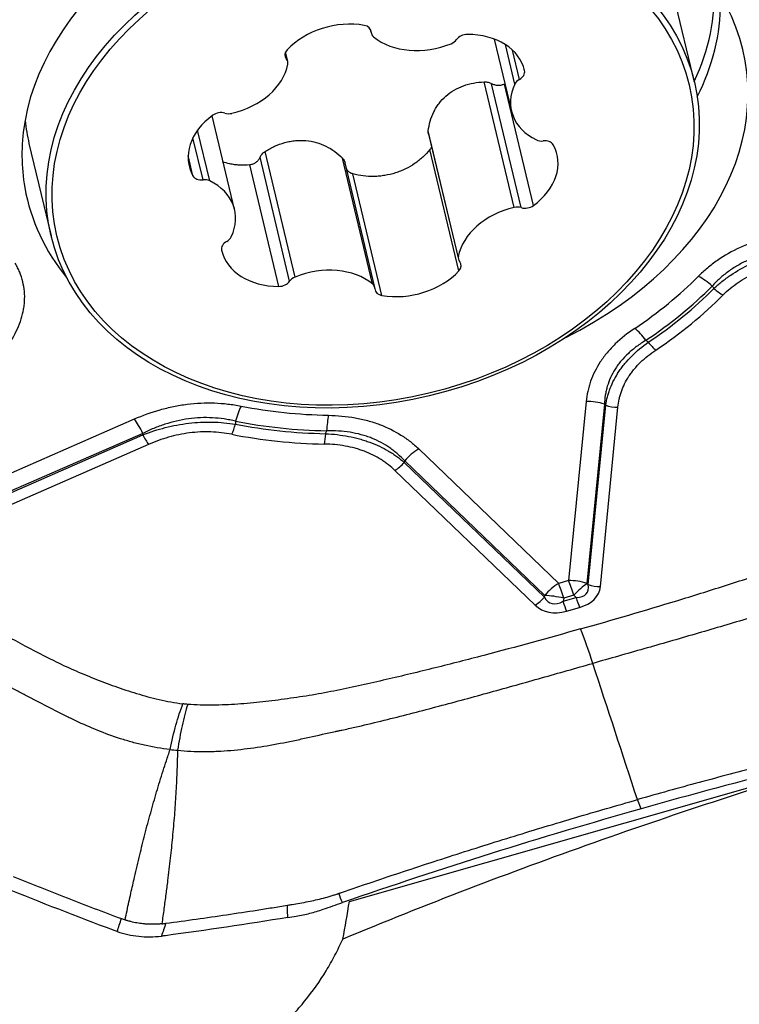
# Model space of a CAD drawing. Units: millimetres. Extents: x 199 to 321, y 87 to 412.
# Drawn here: x 288 to 294, y 313 to 321 of the extents above; entities that cross this region are included whole.
import ezdxf

# ---------------------------------------------------------------- set-up
doc = ezdxf.new("R2010")
doc.units = ezdxf.units.MM
doc.layers.add('1', color=4, linetype='Continuous')

msp = doc.modelspace()

# ---------------------------------------------------------------- linework, layer by layer
at = {"layer": '1'}
for p, q in [((294.0617, 320.6148), (293.8681, 321.4249)), ((291.2202, 321.0783), (291.2292, 321.0405)), ((291.2278, 321.0519), (291.2225, 321.0741)), ((292.3073, 320.991), (292.4583, 320.3591)), ((292.4873, 320.5974), (292.4048, 320.9423)), ((290.4844, 320.8159), (290.4729, 320.864)), ((290.4961, 320.7933), (290.4766, 320.8749)), ((292.5274, 320.6378), (292.4659, 320.8952)), ((292.5724, 320.7153), (292.5703, 320.7239)), ((292.4823, 319.5155), (292.2193, 320.6162)), ((292.5439, 319.5138), (292.2842, 320.6002)), ((292.6498, 319.5321), (292.3953, 320.597)), ((290.0301, 319.4967), (289.8333, 320.3199)), ((289.8122, 319.7483), (289.7058, 320.1931)), ((291.9919, 319.0849), (291.7288, 320.1856)), ((291.7308, 320.157), (291.9924, 319.0626)), ((288.227, 320.0765), (288.227, 320.0765)), ((288.227, 320.0765), (288.4206, 319.2664)), ((289.753, 319.7572), (289.6648, 320.1263)), ((290.5598, 318.9052), (290.2967, 320.0059)), ((291.9971, 318.9591), (291.7426, 320.024)), ((289.6646, 319.7924), (289.6222, 319.9695)), ((290.5128, 318.8692), (290.2532, 319.9556)), ((291.2393, 318.846), (290.9762, 319.9467)), ((291.2592, 318.8153), (290.9987, 319.9054)), ((290.4175, 318.8235), (290.163, 319.8884)), ((291.3217, 318.7447), (291.0672, 319.8096)), ((293.1129, 317.8154), (292.9591, 316.2448)), ((293.2733, 317.7901), (293.1196, 316.2195)), ((293.1302, 316.2095), (293.2841, 317.7821)), ((293.2371, 316.1926), (293.3911, 317.7652)), ((287.2151, 316.8154), (289.1521, 317.6615)), ((287.2864, 316.6753), (289.2259, 317.5224)), ((289.2254, 317.5354), (287.2883, 316.6893)), ((289.2747, 317.4384), (287.3353, 316.5912)), ((291.6443, 317.3992), (292.872, 316.2201)), ((291.5172, 317.2813), (292.7464, 316.1008)), ((292.7496, 316.1146), (291.5219, 317.2937)), ((292.6648, 316.0304), (291.4356, 317.211)), ((292.9591, 316.2448), (292.872, 316.2201)), ((293.1196, 316.2195), (293.1302, 316.2095)), ((292.7464, 316.1008), (292.7496, 316.1146)), ((292.9098, 316.0636), (293.0248, 316.0962)), ((293.0034, 316.1163), (292.9162, 316.0916)), ((293.0248, 316.0962), (293.0034, 316.1163)), ((292.9162, 316.0916), (292.9098, 316.0636)), ((292.9392, 315.9779), (293.0543, 316.0105)), ((291.0361, 313.4328), (295.4202, 314.6828)), ((293.594, 314.2449), (293.5625, 314.3256))]:
    msp.add_line(p, q, dxfattribs=at)
for centre, major_axis, ratio, start_param, end_param in [((291.3488, 320.2441), (-3.1584, -0.5545), 0.714538, 1.967189, 6.16259), ((291.1957, 321.1165), (3.0168, 0.5296), 0.714538, 5.816818, 6.199405), ((291.2086, 321.043), (-3.0585, -0.537), 0.714538, 2.650681, 3.020997), ((290.958, 320.6696), (-0.5844, -0.1397), 0.736191, 4.178768, 5.443298), ((291.1336, 321.0411), (-0.0927, -0.0222), 0.736191, 2.978437, 4.178768), ((291.3219, 321.0626), (-0.0927, -0.0222), 0.736191, 6.12003, 6.796762), ((292.0576, 320.9605), (-0.0927, -0.0222), 0.736191, 4.3961, 5.596431), ((291.9869, 320.5799), (-0.5844, -0.1397), 0.736191, 3.13157, 4.3961), ((291.7077, 321.3429), (-0.5844, -0.1397), 0.736191, 0.513576, 1.778106), ((291.8936, 321.0128), (-0.0927, -0.0222), 0.736191, 1.778106, 2.454838), ((290.5654, 320.8607), (-0.0927, -0.0222), 0.736191, 5.443298, 6.643629), ((289.9091, 320.772), (-0.5844, -0.1397), 0.736191, 1.560774, 2.825304), ((290.4034, 320.7711), (-0.0927, -0.0222), 0.736191, 2.825304, 3.502036), ((292.4795, 320.6938), (-0.0927, -0.0222), 0.736191, 1.93124, 3.13157), ((293.0428, 320.4988), (-0.5844, -0.1397), 0.736191, 5.749564, 7.014094), ((292.5754, 320.5817), (-0.0927, -0.0222), 0.736191, 5.072832, 5.749564), ((290.2153, 320.0176), (-0.5844, -0.1397), 0.736191, 5.225965, 6.490495), ((289.8984, 320.2752), (-0.0927, -0.0222), 0.736191, 4.025635, 5.225965), ((289.9907, 320.4088), (-0.0927, -0.0222), 0.736191, 0.884042, 1.560774), ((291.0476, 320.7507), (-2.8205, -0.6742), 0.736191, 6.188065, 6.283185), ((292.7344, 320.1696), (-0.0927, -0.0222), 0.736191, 0.730909, 1.407641), ((292.7365, 320.0277), (-0.0927, -0.0222), 0.736191, 3.348903, 4.549233), ((292.2731, 319.8382), (-0.5844, -0.1397), 0.736191, 2.084373, 3.348903), ((291.3488, 320.2441), (-3.1584, -0.5545), 0.714538, 6.16259, 6.283185), ((289.7519, 319.8281), (-0.0927, -0.0222), 0.736191, 0.20731, 1.407641), ((289.754, 319.6862), (-0.0927, -0.0222), 0.736191, 3.872502, 4.549233), ((289.4457, 319.357), (-0.5844, -0.1397), 0.736191, 2.607972, 3.872502), ((291.3488, 320.2441), (-3.1584, -0.5545), 0.714538, 0, 0.379114), ((292.5793, 319.0838), (-0.5844, -0.1397), 0.736191, 4.702367, 5.966897), ((292.4977, 319.447), (-0.0927, -0.0222), 0.736191, 4.025635, 4.702367), ((292.5901, 319.5807), (-0.0927, -0.0222), 0.736191, 0.884042, 2.084373), ((290.009, 319.162), (-0.0927, -0.0222), 0.736191, 5.072832, 6.273163), ((289.913, 319.2741), (-0.0927, -0.0222), 0.736191, 1.93124, 2.607972), ((290.5015, 319.2759), (-0.5844, -0.1397), 0.736191, 6.273163, 7.537693), ((292.0851, 319.0847), (-0.0927, -0.0222), 0.736191, 5.966897, 6.643629), ((291.9231, 318.9951), (-0.0927, -0.0222), 0.736191, 2.301705, 3.502036), ((290.7808, 318.513), (-0.5844, -0.1397), 0.736191, 3.655169, 4.919699), ((291.5304, 319.1862), (-0.5844, -0.1397), 0.736191, 1.037175, 2.301705), ((290.4308, 318.8953), (-0.0927, -0.0222), 0.736191, 1.254508, 2.454838), ((290.5949, 318.843), (-0.0927, -0.0222), 0.736191, 4.919699, 5.596431), ((291.3488, 320.2441), (-3.4666, -0.6086), 0.714538, 2.123591, 2.350763), ((294.1322, 318.7044), (-0.2129, 0.2113), 0.491995, 4.796874, 5.320473), ((291.1665, 318.7932), (-0.0927, -0.0222), 0.736191, 2.978437, 3.655169), ((291.3548, 318.8147), (-0.0927, -0.0222), 0.736191, 6.12003, 7.320361), ((291.3537, 320.2164), (-3.6143, -0.6346), 0.714538, 2.123591, 2.350763), ((291.3553, 320.2074), (3.6365, 0.6384), 0.714538, 5.266904, 5.490635), ((294.2901, 318.8865), (0.1417, -0.1411), 0.491139, 4.797671, 5.32127), ((291.3585, 320.189), (3.735, 0.6557), 0.714538, 5.266904, 5.490635), ((293.5754, 318.2489), (-0.1667, 0.2494), 0.367335, 4.883488, 5.407087), ((293.6992, 318.4031), (0.1113, -0.1661), 0.368359, 4.882965, 5.406564), ((290.123, 317.5682), (-0.0578, -0.2944), 0.331963, 4.001058, 4.524657), ((291.3488, 320.2441), (3.4666, 0.6086), 0.714538, 4.217986, 4.445158), ((293.1492, 317.6087), (0.2986, -0.0292), 0.686167, 1.210105, 1.759447), ((293.3669, 317.903), (-0.199, 0.0195), 0.686167, 1.210105, 1.759447), ((289.1884, 317.4548), (0.1201, -0.2749), 0.22494, 1.769042, 2.318384), ((290.8892, 317.4876), (-0.0058, -0.2999), 0.184737, 3.955611, 4.47921), ((289.9805, 317.6652), (0.0383, 0.1963), 0.330903, 4.0006, 4.524199), ((291.3553, 320.2074), (3.6365, 0.6384), 0.714538, 4.219706, 4.443437), ((291.3537, 320.2164), (-3.6143, -0.6346), 0.714538, 1.076393, 1.303565), ((289.2505, 317.5762), (-0.0801, 0.1833), 0.22494, 1.769042, 2.318384), ((291.3585, 320.189), (-3.735, -0.6557), 0.714538, 1.078114, 1.301845), ((290.7935, 317.5797), (0.0041, 0.2), 0.185898, 3.955847, 4.479446), ((291.6806, 317.1925), (0.2078, 0.2164), 0.61995, 1.144868, 1.69421), ((291.4114, 317.3488), (-0.1385, -0.1442), 0.61995, 1.144868, 1.69421), ((292.9083, 316.0134), (-0.2078, -0.2164), 0.61995, 4.286461, 4.835802), ((292.9083, 316.0134), (0.0818, -0.2886), 0.099551, 1.816918, 2.340517), ((292.9954, 316.0381), (-0.2986, 0.0292), 0.686167, 4.351698, 4.901039), ((292.9954, 316.0381), (-0.0818, 0.2886), 0.099551, 4.958511, 5.48211), ((292.9954, 316.0381), (-0.2054, -0.2187), 0.162788, 3.902857, 4.50269), ((292.3029, 316.6886), (-0.8174, 0.5525), 0.262487, 2.80081, 3.400643), ((292.3271, 316.5508), (-0.8939, 0.418), 0.42058, 2.68937, 3.289203), ((293.2129, 316.3304), (0.199, -0.0195), 0.686167, 4.351698, 4.901039), ((292.6406, 316.1682), (0.1385, 0.1442), 0.61995, 4.286461, 4.835802), ((293.1174, 316.9194), (-0.3127, -0.8735), 0.30361, 6.019857, 6.61969), ((292.9083, 316.0134), (-0.2923, 0.0675), 0.260151, 4.745244, 5.345077), ((293.0301, 316.1483), (0.0545, -0.1924), 0.099551, 4.958511, 5.48211), ((293.1416, 316.7816), (-0.4243, -0.7895), 0.509788, 6.141913, 6.741746), ((292.915, 316.1157), (-0.0545, 0.1924), 0.099551, 1.816918, 2.340517), ((293.1851, 315.1327), (-0.2727, 0.9621), 0.099551, 5.098137, 5.48211)]:
    msp.add_ellipse(centre, major_axis=major_axis, ratio=ratio, start_param=start_param, end_param=end_param, dxfattribs=at)
for centre, major_axis in [((291.2412, 319.9406), (2.8205, 0.6742)), ((291.2442, 319.9279), (2.7719, 0.6625))]:
    msp.add_ellipse(centre, major_axis=major_axis, ratio=0.736191, dxfattribs=at)
for points, knots in [([(291.7288, 320.1856), (291.7318, 320.2148), (291.7372, 320.2434), (291.753, 320.2991), (291.7634, 320.3263), (291.783, 320.3657), (291.7901, 320.3785), (291.8056, 320.4033), (291.8139, 320.4153), (291.8404, 320.45), (291.8605, 320.4715), (291.9053, 320.5108), (291.9294, 320.5281), (291.9808, 320.5581), (292.0081, 320.5709), (292.066, 320.592), (292.0956, 320.6), (292.1564, 320.6114), (292.1875, 320.6149), (292.2193, 320.6162)], [0, 0, 0, 0, 0.125, 0.125, 0.25, 0.25, 0.3125, 0.3125, 0.375, 0.375, 0.5, 0.5, 0.625, 0.625, 0.75, 0.75, 0.875, 0.875, 1, 1, 1, 1]), ([(292.2193, 320.6162), (292.2305, 320.6166), (292.2417, 320.6154), (292.2639, 320.6099), (292.2743, 320.6058), (292.2842, 320.6002)], [0, 0, 0, 0, 0.5, 0.5, 1, 1, 1, 1]), ([(292.3953, 320.597), (292.3875, 320.5924), (292.3787, 320.589), (292.365, 320.5859), (292.3602, 320.5851), (292.3506, 320.5842), (292.3456, 320.5841), (292.3359, 320.5845), (292.331, 320.5849), (292.3212, 320.5865), (292.3163, 320.5876), (292.302, 320.5916), (292.2929, 320.5954), (292.2842, 320.6002)], [0, 0, 0, 0, 0.25, 0.25, 0.375, 0.375, 0.5, 0.5, 0.625, 0.625, 0.75, 0.75, 1, 1, 1, 1]), ([(290.2967, 320.0059), (290.324, 320.0234), (290.352, 320.0387), (290.4098, 320.0648), (290.4395, 320.0757), (290.4855, 320.0883), (290.501, 320.0918), (290.5319, 320.0975), (290.5473, 320.0997), (290.5937, 320.1041), (290.6248, 320.1043), (290.6869, 320.0989), (290.717, 320.0934), (290.7755, 320.077), (290.8038, 320.0662), (290.8587, 320.0392), (290.8844, 320.0235), (290.9327, 319.9881), (290.9552, 319.9684), (290.9762, 319.9467)], [0, 0, 0, 0, 0.125, 0.125, 0.25, 0.25, 0.3125, 0.3125, 0.375, 0.375, 0.5, 0.5, 0.625, 0.625, 0.75, 0.75, 0.875, 0.875, 1, 1, 1, 1]), ([(290.2532, 319.9556), (290.2578, 319.9657), (290.2638, 319.9751), (290.2786, 319.9923), (290.2871, 319.9998), (290.2967, 320.0059)], [0, 0, 0, 0, 0.5, 0.5, 1, 1, 1, 1]), ([(291.7426, 320.024), (291.724, 320.0003), (291.7035, 319.9781), (291.67, 319.9471), (291.6584, 319.9371), (291.6342, 319.9179), (291.6216, 319.9086), (291.583, 319.8824), (291.5561, 319.8669), (291.5138, 319.8465), (291.4994, 319.8401), (291.47, 319.8285), (291.455, 319.8231), (291.4094, 319.8086), (291.3787, 319.8013), (291.3319, 319.7935), (291.3162, 319.7914), (291.2846, 319.7884), (291.2687, 319.7875), (291.2209, 319.7864), (291.1582, 319.7895), (291.0972, 319.8013), (291.0672, 319.8096)], [0, 0, 0, 0, 0.125, 0.125, 0.1875, 0.1875, 0.25, 0.25, 0.375, 0.375, 0.4375, 0.4375, 0.5, 0.5, 0.625, 0.625, 0.6875, 0.6875, 0.75, 0.75, 0.875, 1, 1, 1, 1]), ([(291.7564, 320.0499), (291.7562, 320.0493), (291.756, 320.0487), (291.7528, 320.0394), (291.7484, 320.0314), (291.7426, 320.024)], [0, 0, 0, 0, 0.067656, 0.067656, 1, 1, 1, 1]), ([(290.163, 319.8884), (290.1327, 319.8854), (290.1029, 319.8847), (290.059, 319.887), (290.0446, 319.8883), (290.0159, 319.8921), (290.0016, 319.8945), (289.9658, 319.9022), (289.9447, 319.9082), (289.9243, 319.9155)], [0, 0, 0, 0, 0.358552, 0.358552, 0.537828, 0.537828, 0.717104, 0.717104, 1, 1, 1, 1]), ([(290.2532, 319.9556), (290.2512, 319.9512), (290.2489, 319.9469), (290.2437, 319.9385), (290.2408, 319.9344), (290.2347, 319.9268), (290.2314, 319.9231), (290.2243, 319.9162), (290.2204, 319.9129), (290.2125, 319.907), (290.2084, 319.9042), (290.1998, 319.8994), (290.1954, 319.8972), (290.1817, 319.8917), (290.1724, 319.8893), (290.163, 319.8884)], [0, 0, 0, 0, 0.125, 0.125, 0.25, 0.25, 0.375, 0.375, 0.5, 0.5, 0.625, 0.625, 0.75, 0.75, 1, 1, 1, 1]), ([(290.9762, 319.9467), (290.9836, 319.939), (290.9894, 319.9303), (290.9958, 319.9157), (290.9975, 319.9106), (290.9987, 319.9054)], [0, 0, 0, 0, 0.659973, 0.659973, 1, 1, 1, 1]), ([(291.0672, 319.8096), (291.0577, 319.8121), (291.0489, 319.8162), (291.0372, 319.8239), (291.0335, 319.8267), (291.0266, 319.833), (291.0234, 319.8364), (291.0177, 319.8435), (291.0151, 319.8473), (291.0118, 319.853), (291.0108, 319.8548), (291.0099, 319.8567)], [0, 0, 0, 0, 0.367224, 0.367224, 0.550836, 0.550836, 0.734448, 0.734448, 0.91806, 0.91806, 1, 1, 1, 1]), ([(294.924, 319.2972), (294.8432, 319.2855), (294.7643, 319.269), (294.649, 319.2364), (294.6111, 319.2242), (294.5552, 319.2037), (294.5366, 319.1965), (294.4999, 319.1814), (294.4816, 319.1734), (294.3915, 319.1319), (294.3249, 319.0939), (294.233, 319.0302), (294.2037, 319.0079), (294.1617, 318.9727), (294.148, 318.9607), (294.1214, 318.9362), (294.1084, 318.9238), (294.0959, 318.9111)], [0, 0, 0, 0, 0.25, 0.25, 0.375, 0.375, 0.4375, 0.4375, 0.5, 0.5, 0.75, 0.75, 0.875, 0.875, 0.9375, 0.9375, 1, 1, 1, 1]), ([(294.9422, 319.1555), (294.9244, 319.1539), (294.9067, 319.152), (294.8713, 319.1475), (294.8536, 319.145), (294.801, 319.1364), (294.7317, 319.1224), (294.6646, 319.1031), (294.5986, 319.0808), (294.5662, 319.0683), (294.5028, 319.0399), (294.472, 319.0243), (294.4137, 318.9909), (294.3582, 318.955), (294.3083, 318.9146), (294.2728, 318.8827), (294.2613, 318.8718), (294.239, 318.8495), (294.2282, 318.8381), (294.2178, 318.8266)], [0, 0, 0, 0, 0.0625, 0.0625, 0.125, 0.125, 0.25, 0.375, 0.375, 0.5, 0.5, 0.625, 0.625, 0.75, 0.875, 0.875, 0.9375, 0.9375, 1, 1, 1, 1]), ([(294.2331, 318.8052), (294.2555, 318.8263), (294.2792, 318.8468), (294.3287, 318.8862), (294.3544, 318.905), (294.4346, 318.959), (294.4923, 318.9917), (294.5852, 319.0354), (294.6168, 319.0488), (294.6809, 319.0735), (294.7134, 319.0847), (294.8122, 319.1154), (294.8799, 319.1318), (294.9492, 319.1444)], [0, 0, 0, 0, 0.125, 0.125, 0.25, 0.25, 0.5, 0.5, 0.625, 0.625, 0.75, 0.75, 1, 1, 1, 1]), ([(294.3143, 318.7487), (294.3339, 318.7685), (294.3548, 318.7876), (294.3986, 318.8242), (294.4216, 318.8416), (294.4934, 318.8913), (294.5454, 318.921), (294.63, 318.9598), (294.6587, 318.9716), (294.717, 318.9929), (294.7466, 319.0025), (294.8366, 319.0279), (294.8983, 319.0408), (294.9614, 319.0499)], [0, 0, 0, 0, 0.125, 0.125, 0.25, 0.25, 0.5, 0.5, 0.625, 0.625, 0.75, 0.75, 1, 1, 1, 1]), ([(288.0692, 318.3461), (288.1038, 318.4022), (288.1315, 318.459), (288.1618, 318.5454), (288.17, 318.5744), (288.1792, 318.6182), (288.1817, 318.6329), (288.1858, 318.6623), (288.1872, 318.6771), (288.1918, 318.7511), (288.1865, 318.8086), (288.1656, 318.8925), (288.1565, 318.92), (288.1398, 318.9608), (288.1337, 318.9743), (288.1204, 319.0011), (288.1133, 319.0143), (288.1058, 319.0273)], [0, 0, 0, 0, 0.25, 0.25, 0.375, 0.375, 0.4375, 0.4375, 0.5, 0.5, 0.75, 0.75, 0.875, 0.875, 0.9375, 0.9375, 1, 1, 1, 1]), ([(293.5391, 318.4556), (293.4761, 318.4134), (293.4189, 318.368), (293.3428, 318.2944), (293.319, 318.269), (293.2859, 318.2294), (293.2752, 318.2159), (293.2551, 318.1889), (293.2456, 318.1753), (293.2004, 318.1067), (293.1724, 318.0501), (293.1468, 317.9773), (293.1421, 317.9626), (293.1337, 317.9333), (293.1227, 317.8891), (293.1158, 317.8449), (293.1129, 317.8154)], [0, 0, 0, 0, 0.25, 0.25, 0.375, 0.375, 0.4375, 0.4375, 0.5, 0.5, 0.75, 0.75, 0.8125, 0.8125, 0.875, 1, 1, 1, 1]), ([(293.6373, 318.3517), (293.6088, 318.3344), (293.5814, 318.3161), (293.5297, 318.2776), (293.4811, 318.2374), (293.4389, 318.1932), (293.4098, 318.1586), (293.4005, 318.1468), (293.3831, 318.1231), (293.3749, 318.1111), (293.3364, 318.0505), (293.3137, 318.0002), (293.2944, 317.9351), (293.291, 317.922), (293.2851, 317.8956), (293.2826, 317.8825), (293.2764, 317.8429), (293.2741, 317.8165), (293.2733, 317.7901)], [0, 0, 0, 0, 0.125, 0.125, 0.25, 0.375, 0.375, 0.4375, 0.4375, 0.5, 0.5, 0.75, 0.75, 0.8125, 0.8125, 0.875, 0.875, 1, 1, 1, 1]), ([(293.2841, 317.7821), (293.2878, 317.8071), (293.2954, 317.8446), (293.3065, 317.882), (293.3146, 317.907), (293.319, 317.9194), (293.3432, 317.9813), (293.3684, 318.0296), (293.408, 318.0886), (293.4163, 318.1003), (293.4338, 318.1236), (293.4429, 318.1352), (293.4714, 318.1694), (293.4917, 318.1916), (293.5564, 318.2561), (293.6047, 318.2965), (293.6578, 318.3345)], [0, 0, 0, 0, 0.125, 0.1875, 0.1875, 0.25, 0.25, 0.5, 0.5, 0.5625, 0.5625, 0.625, 0.625, 0.75, 0.75, 1, 1, 1, 1]), ([(293.3911, 317.7652), (293.3933, 317.7882), (293.3969, 317.8112), (293.4045, 317.8457), (293.4073, 317.8572), (293.4139, 317.8801), (293.4175, 317.8916), (293.4375, 317.9484), (293.4593, 317.9926), (293.4946, 318.0462), (293.502, 318.0569), (293.5177, 318.078), (293.526, 318.0885), (293.5518, 318.1194), (293.5703, 318.1393), (293.6297, 318.1968), (293.6743, 318.2324), (293.7234, 318.2653)], [0, 0, 0, 0, 0.125, 0.125, 0.1875, 0.1875, 0.25, 0.25, 0.5, 0.5, 0.5625, 0.5625, 0.625, 0.625, 0.75, 0.75, 1, 1, 1, 1]), ([(289.1521, 317.6615), (289.225, 317.6933), (289.2998, 317.7204), (289.415, 317.7531), (289.454, 317.7626), (289.5132, 317.7748), (289.5331, 317.7785), (289.5731, 317.7852), (289.5933, 317.7881), (289.6948, 317.8009), (289.7747, 317.8044), (289.8931, 317.8003), (289.9323, 317.7974), (289.9907, 317.7906), (290.0101, 317.788), (290.0486, 317.782), (290.0677, 317.7786), (290.0867, 317.7749)], [0, 0, 0, 0, 0.25, 0.25, 0.375, 0.375, 0.4375, 0.4375, 0.5, 0.5, 0.75, 0.75, 0.875, 0.875, 0.9375, 0.9375, 1, 1, 1, 1]), ([(290.0378, 317.642), (290.0214, 317.646), (290.0049, 317.6496), (289.9716, 317.6561), (289.9547, 317.659), (289.9041, 317.6665), (289.8359, 317.6734), (289.7664, 317.6738), (289.6962, 317.6709), (289.6606, 317.6677), (289.5898, 317.6579), (289.5549, 317.6514), (289.4862, 317.6355), (289.4186, 317.6167), (289.3529, 317.5924), (289.3044, 317.5723), (289.2883, 317.5653), (289.2566, 317.5507), (289.2409, 317.5432), (289.2254, 317.5354)], [0, 0, 0, 0, 0.0625, 0.0625, 0.125, 0.125, 0.25, 0.375, 0.375, 0.5, 0.5, 0.625, 0.625, 0.75, 0.875, 0.875, 0.9375, 0.9375, 1, 1, 1, 1]), ([(290.8529, 317.6943), (290.933, 317.6927), (291.0107, 317.6855), (291.1234, 317.6654), (291.1604, 317.6572), (291.2147, 317.6424), (291.2327, 317.6371), (291.2678, 317.6257), (291.285, 317.6197), (291.3694, 317.5878), (291.4317, 317.5568), (291.5034, 317.5116), (291.5174, 317.5022), (291.5448, 317.4829), (291.5847, 317.4533), (291.6213, 317.4214), (291.6443, 317.3992)], [0, 0, 0, 0, 0.25, 0.25, 0.375, 0.375, 0.4375, 0.4375, 0.5, 0.5, 0.75, 0.75, 0.8125, 0.8125, 0.875, 1, 1, 1, 1]), ([(289.2259, 317.5224), (289.2899, 317.5476), (289.3553, 317.5689), (289.4557, 317.5947), (289.4895, 317.6023), (289.558, 317.6151), (289.5927, 317.6205), (289.6977, 317.6329), (289.7669, 317.6362), (289.8693, 317.634), (289.9032, 317.632), (289.9707, 317.6258), (290.0042, 317.6215), (290.0371, 317.6161)], [0, 0, 0, 0, 0.25, 0.25, 0.375, 0.375, 0.5, 0.5, 0.75, 0.75, 0.875, 0.875, 1, 1, 1, 1]), ([(290.0047, 317.5274), (289.9751, 317.5332), (289.9448, 317.5379), (289.884, 317.5448), (289.8534, 317.5471), (289.761, 317.5502), (289.6985, 317.5474), (289.6034, 317.5353), (289.5721, 317.5301), (289.5105, 317.5174), (289.4801, 317.5099), (289.3901, 317.4844), (289.3317, 317.4632), (289.2747, 317.4384)], [0, 0, 0, 0, 0.125, 0.125, 0.25, 0.25, 0.5, 0.5, 0.625, 0.625, 0.75, 0.75, 1, 1, 1, 1]), ([(290.8287, 317.5328), (290.8977, 317.5294), (290.9646, 317.5216), (291.0617, 317.5029), (291.0935, 317.4955), (291.1403, 317.4826), (291.1558, 317.478), (291.1862, 317.4683), (291.2607, 317.4426), (291.3287, 317.4104), (291.3918, 317.3732), (291.4042, 317.3656), (291.4284, 317.3498), (291.4638, 317.3255), (291.4965, 317.2994), (291.5172, 317.2813)], [0, 0, 0, 0, 0.25, 0.25, 0.375, 0.375, 0.4375, 0.4375, 0.5, 0.75, 0.75, 0.8125, 0.8125, 0.875, 1, 1, 1, 1]), ([(291.5219, 317.2937), (291.503, 317.3146), (291.4828, 317.3346), (291.4504, 317.3632), (291.4392, 317.3725), (291.4162, 317.3907), (291.4043, 317.3995), (291.3435, 317.4418), (291.2902, 317.4706), (291.2169, 317.4995), (291.2019, 317.5049), (291.1713, 317.5151), (291.1556, 317.5198), (291.1079, 317.5326), (291.043, 317.5464), (290.9755, 317.5538), (290.9068, 317.5581), (290.8718, 317.5587), (290.8366, 317.5579)], [0, 0, 0, 0, 0.125, 0.125, 0.1875, 0.1875, 0.25, 0.25, 0.5, 0.5, 0.5625, 0.5625, 0.625, 0.625, 0.75, 0.875, 0.875, 1, 1, 1, 1]), ([(291.4356, 317.211), (291.4176, 317.2283), (291.3985, 317.2449), (291.3682, 317.2686), (291.3579, 317.2764), (291.3365, 317.2914), (291.3255, 317.2987), (291.2696, 317.334), (291.221, 317.3583), (291.1551, 317.3832), (291.1416, 317.388), (291.1142, 317.3969), (291.1002, 317.401), (291.0578, 317.4126), (291.0289, 317.4191), (290.941, 317.4348), (290.8803, 317.4406), (290.8177, 317.4419)], [0, 0, 0, 0, 0.125, 0.125, 0.1875, 0.1875, 0.25, 0.25, 0.5, 0.5, 0.5625, 0.5625, 0.625, 0.625, 0.75, 0.75, 1, 1, 1, 1]), ([(293.0641, 315.8217), (293.3463, 315.9017), (293.6277, 315.9839), (294.0476, 316.1119), (294.1872, 316.1553), (294.4655, 316.2442), (294.6042, 316.2896), (294.8805, 316.383), (295.0179, 316.431), (295.1879, 316.4932), (295.2218, 316.5057), (295.2891, 316.5317), (295.3224, 316.5451), (295.3887, 316.5723), (295.4217, 316.5863), (295.4873, 316.6145), (295.52, 316.6287), (295.6177, 316.6721), (295.6823, 316.7018), (295.81, 316.7631), (295.8732, 316.7948), (295.9973, 316.8612), (296.0583, 316.8959), (296.1474, 316.9513), (296.1765, 316.9704), (296.2333, 317.0095), (296.2609, 317.0297), (296.2876, 317.0505)], [0, 0, 0, 0, 0.25, 0.25, 0.375, 0.375, 0.5, 0.5, 0.625, 0.625, 0.65625, 0.65625, 0.6875, 0.6875, 0.71875, 0.71875, 0.75, 0.75, 0.8125, 0.8125, 0.875, 0.875, 0.9375, 0.9375, 0.96875, 0.96875, 1, 1, 1, 1]), ([(296.6131, 316.7654), (296.557, 316.72), (296.4973, 316.6775), (296.4187, 316.6277), (296.4028, 316.6179), (296.3708, 316.5987), (296.3225, 316.5705), (296.2731, 316.5439), (296.1734, 316.4926), (296.1054, 316.4608), (295.9673, 316.4009), (295.8972, 316.3727), (295.7908, 316.3324), (295.7552, 316.3192), (295.6835, 316.2936), (295.6475, 316.2811), (295.5393, 316.2436), (295.4668, 316.2189), (295.3858, 316.1895), (295.3768, 316.1862), (295.3589, 316.1796), (295.3498, 316.1764), (295.3226, 316.1669), (295.3045, 316.1606), (295.25, 316.1418), (295.1407, 316.1046), (295.0306, 316.0686), (294.8098, 315.9978), (294.6618, 315.9522), (294.3651, 315.8629), (294.2163, 315.8192), (293.9183, 315.7326), (293.769, 315.6898), (293.4703, 315.6046), (293.3208, 315.5622), (293.1713, 315.5198)], [0, 0, 0, 0, 0.0625, 0.0625, 0.078125, 0.078125, 0.09375, 0.125, 0.125, 0.1875, 0.1875, 0.25, 0.25, 0.28125, 0.28125, 0.3125, 0.3125, 0.375, 0.375, 0.382813, 0.382813, 0.390625, 0.390625, 0.40625, 0.40625, 0.4375, 0.5, 0.5, 0.625, 0.625, 0.75, 0.75, 0.875, 0.875, 1, 1, 1, 1]), ([(286.8233, 316.4784), (287.0314, 316.3468), (287.2419, 316.2172), (287.5622, 316.0268), (287.6698, 315.964), (287.8869, 315.8403), (287.9965, 315.7792), (288.2183, 315.6596), (288.3304, 315.601), (288.4726, 315.5301), (288.5011, 315.516), (288.5589, 315.4888), (288.5882, 315.4757), (288.6472, 315.4498), (288.677, 315.4372), (288.7368, 315.4124), (288.7669, 315.4002), (288.8577, 315.364), (288.9189, 315.3407), (289.0431, 315.2963), (289.1062, 315.2752), (289.235, 315.2361), (289.3007, 315.2181), (289.4025, 315.1947), (289.4368, 315.1876), (289.5062, 315.175), (289.5413, 315.1695), (289.5769, 315.165)], [0, 0, 0, 0, 0.25, 0.25, 0.375, 0.375, 0.5, 0.5, 0.625, 0.625, 0.65625, 0.65625, 0.6875, 0.6875, 0.71875, 0.71875, 0.75, 0.75, 0.8125, 0.8125, 0.875, 0.875, 0.9375, 0.9375, 0.96875, 0.96875, 1, 1, 1, 1]), ([(289.4641, 314.7649), (289.3881, 314.7732), (289.3138, 314.7856), (289.2227, 314.8057), (289.2046, 314.8099), (289.1687, 314.8188), (289.1154, 314.8327), (289.0634, 314.8483), (288.9608, 314.8812), (288.8945, 314.9057), (288.7647, 314.9583), (288.7012, 314.9864), (288.6077, 315.0305), (288.5767, 315.0455), (288.5154, 315.0762), (288.4849, 315.0919), (288.394, 315.1389), (288.3338, 315.1706), (288.2659, 315.2046), (288.2584, 315.2083), (288.2432, 315.2158), (288.2358, 315.2196), (288.2134, 315.2313), (288.1985, 315.239), (288.1539, 315.2625), (288.0651, 315.3099), (287.9774, 315.3585), (287.803, 315.4569), (287.6883, 315.524), (287.4611, 315.6597), (287.3485, 315.7283), (287.1246, 315.8663), (287.0133, 315.9357), (286.7915, 316.0749), (286.681, 316.1446), (286.5707, 316.2143)], [0, 0, 0, 0, 0.0625, 0.0625, 0.078125, 0.078125, 0.09375, 0.125, 0.125, 0.1875, 0.1875, 0.25, 0.25, 0.28125, 0.28125, 0.3125, 0.3125, 0.375, 0.375, 0.382812, 0.382812, 0.390625, 0.390625, 0.40625, 0.40625, 0.4375, 0.5, 0.5, 0.625, 0.625, 0.75, 0.75, 0.875, 0.875, 1, 1, 1, 1]), ([(293.0641, 315.8217), (292.7819, 315.7417), (292.4988, 315.664), (292.0726, 315.5522), (291.9303, 315.5157), (291.645, 315.4448), (291.502, 315.4104), (291.2151, 315.3442), (291.0713, 315.3126), (290.8914, 315.2756), (290.8554, 315.2683), (290.7833, 315.2548), (290.7472, 315.2485), (290.6749, 315.2365), (290.6388, 315.2308), (290.5664, 315.2199), (290.5302, 315.2146), (290.4214, 315.1995), (290.3489, 315.1903), (290.2034, 315.1742), (290.1306, 315.1674), (289.9845, 315.1572), (289.9113, 315.1538), (289.801, 315.1528), (289.7642, 315.1531), (289.6913, 315.1555), (289.655, 315.1576), (289.619, 315.1606)], [0, 0, 0, 0, 0.25, 0.25, 0.375, 0.375, 0.5, 0.5, 0.625, 0.625, 0.65625, 0.65625, 0.6875, 0.6875, 0.71875, 0.71875, 0.75, 0.75, 0.8125, 0.8125, 0.875, 0.875, 0.9375, 0.9375, 0.96875, 0.96875, 1, 1, 1, 1]), ([(289.5297, 314.758), (289.6064, 314.7502), (289.684, 314.7467), (289.782, 314.7468), (289.8017, 314.7471), (289.8408, 314.7481), (289.8995, 314.7502), (289.9579, 314.7541), (290.0742, 314.7641), (290.1514, 314.7735), (290.3051, 314.7962), (290.3816, 314.8096), (290.496, 314.8318), (290.5341, 314.8395), (290.6101, 314.8558), (290.6481, 314.8642), (290.762, 314.8897), (290.8379, 314.9071), (290.9236, 314.9249), (290.9331, 314.9269), (290.9521, 314.9307), (290.9617, 314.9328), (290.9902, 314.9391), (291.0092, 314.9433), (291.0661, 314.9561), (291.18, 314.9822), (291.2937, 315.0096), (291.5208, 315.0657), (291.6717, 315.1048), (291.9728, 315.1849), (292.123, 315.2259), (292.4229, 315.3088), (292.5727, 315.3508), (292.8721, 315.4351), (293.0217, 315.4774), (293.1713, 315.5198)], [0, 0, 0, 0, 0.0625, 0.0625, 0.078125, 0.078125, 0.09375, 0.125, 0.125, 0.1875, 0.1875, 0.25, 0.25, 0.28125, 0.28125, 0.3125, 0.3125, 0.375, 0.375, 0.382812, 0.382812, 0.390625, 0.390625, 0.40625, 0.40625, 0.4375, 0.5, 0.5, 0.625, 0.625, 0.75, 0.75, 0.875, 0.875, 1, 1, 1, 1]), ([(289.4641, 314.7649), (289.4792, 314.8396), (289.4965, 314.9116), (289.5344, 315.0462), (289.5551, 315.1088), (289.5769, 315.165)], [0, 0, 0, 0, 0.5, 0.5, 1, 1, 1, 1]), ([(289.619, 315.1606), (289.6012, 315.104), (289.5846, 315.0409), (289.5546, 314.9055), (289.5412, 314.8331), (289.5297, 314.758)], [0, 0, 0, 0, 0.5, 0.5, 1, 1, 1, 1]), ([(289.619, 315.1606), (289.6189, 315.1606), (289.6188, 315.1606), (289.614, 315.161), (289.6093, 315.1615), (289.6, 315.1624), (289.5954, 315.1629), (289.5861, 315.1639), (289.5815, 315.1645), (289.5769, 315.165)], [0, 0, 0, 0, 0.006407, 0.006407, 0.337499, 0.337499, 0.668592, 0.668592, 1, 1, 1, 1]), ([(296.1994, 314.9934), (296.1965, 314.9928), (296.188, 314.9909), (296.1682, 314.9864), (296.1058, 314.9725), (295.9585, 314.9391), (295.7318, 314.8868), (295.46, 314.8224), (295.0977, 314.7343), (294.6454, 314.6201), (294.1033, 314.4766), (293.7426, 314.3766), (293.5625, 314.3256)], [0, 0, 0, 0, 0.003215, 0.009646, 0.022508, 0.073955, 0.176849, 0.279743, 0.382637, 0.588424, 0.794212, 1, 1, 1, 1]), ([(289.0693, 313.2712), (289.0751, 313.2981), (289.0864, 313.3509), (289.1034, 313.4287), (289.12, 313.5036), (289.1361, 313.5757), (289.1618, 313.6881), (289.1966, 313.8359), (289.2435, 314.0244), (289.2926, 314.2082), (289.337, 314.363), (289.3741, 314.4855), (289.4027, 314.5764), (289.4328, 314.6698), (289.4532, 314.7317), (289.4641, 314.7649)], [0, 0, 0, 0, 0.053529, 0.10519, 0.154988, 0.202924, 0.249, 0.379157, 0.498249, 0.626274, 0.748307, 0.810218, 0.873929, 0.932504, 1, 1, 1, 1]), ([(289.5297, 314.758), (289.5287, 314.7238), (289.5268, 314.6599), (289.5235, 314.5637), (289.5195, 314.4702), (289.5129, 314.3446), (289.502, 314.1862), (289.4855, 313.9989), (289.4654, 313.8076), (289.4457, 313.6419), (289.4269, 313.4945), (289.4101, 313.3685), (289.3981, 313.2819), (289.3919, 313.2372)], [0, 0, 0, 0, 0.067479, 0.126071, 0.189752, 0.251693, 0.373695, 0.501751, 0.620812, 0.751, 0.82881, 0.911807, 1, 1, 1, 1]), ([(295.4202, 314.6828), (295.0441, 314.568), (294.6693, 314.4498), (293.9226, 314.2051), (293.5506, 314.0786), (292.8099, 313.8166), (292.4412, 313.681), (291.7071, 313.3996), (291.3418, 313.2538), (290.9783, 313.1026)], [0, 0, 0, 0, 0.25, 0.25, 0.5, 0.5, 0.75, 0.75, 1, 1, 1, 1]), ([(290.9522, 313.5064), (290.9549, 313.5073), (290.9633, 313.5102), (290.9827, 313.5169), (291.0438, 313.5379), (291.1884, 313.5873), (291.411, 313.6623), (291.6787, 313.7507), (292.036, 313.8666), (292.4837, 314.0075), (293.0224, 314.1703), (293.3823, 314.2745), (293.5625, 314.3256)], [0, 0, 0, 0, 0.003215, 0.009646, 0.022508, 0.073955, 0.176849, 0.279743, 0.382637, 0.588424, 0.794212, 1, 1, 1, 1]), ([(288.0879, 313.6529), (288.1271, 313.6369), (288.1663, 313.6209), (288.2448, 313.5893), (288.2842, 313.5735), (288.4023, 313.5263), (288.4812, 313.4952), (288.7187, 313.4026), (288.8778, 313.3419), (289.0377, 313.2824)], [0, 0, 0, 0, 0.125, 0.125, 0.25, 0.25, 0.5, 0.5, 1, 1, 1, 1]), ([(290.9435, 313.5034), (290.9436, 313.5034), (290.9465, 313.5044), (290.9494, 313.5054), (290.9522, 313.5064)], [0, 0, 0, 0, 0.037542, 1, 1, 1, 1]), ([(290.4932, 313.3998), (290.4953, 313.4001), (290.5088, 313.4023), (290.5454, 313.4083), (290.6041, 313.4185), (290.6512, 313.4275), (290.6753, 313.4323)], [0, 0, 0, 0, 0.033995, 0.223183, 0.60156, 1, 1, 1, 1]), ([(290.6753, 313.4323), (290.697, 313.4367), (290.7645, 313.4512), (290.843, 313.4713), (290.9048, 313.4905), (290.9243, 313.4969), (290.9354, 313.5006), (290.9408, 313.5025), (290.9435, 313.5034)], [0, 0, 0, 0, 0.240221, 0.747565, 0.874401, 0.937819, 0.969528, 1, 1, 1, 1]), ([(287.1936, 313.3561), (287.209, 313.2668), (287.2333, 313.178), (287.2825, 313.0455), (287.301, 313.0014), (287.332, 312.9356), (287.3429, 312.9137), (287.3657, 312.87), (287.3775, 312.8484), (287.439, 312.7411), (287.4954, 312.6582), (287.5903, 312.5386), (287.6237, 312.4995), (287.6763, 312.4422), (287.6943, 312.4233), (287.7312, 312.3859), (287.75, 312.3675), (287.8456, 312.2773), (287.9272, 312.2104), (288.0575, 312.1187), (288.1023, 312.0896), (288.1714, 312.0482), (288.1948, 312.0348), (288.2423, 312.0088), (288.2664, 311.9961), (288.3884, 311.9353), (288.4889, 311.8948), (288.6956, 311.8309), (288.8019, 311.8076), (288.9388, 311.7907), (288.9664, 311.7879), (289.0217, 311.7837), (289.1045, 311.7794), (289.1867, 311.7809), (289.3507, 311.7917), (289.4592, 311.8092), (289.5938, 311.8443), (289.6207, 311.852), (289.6738, 311.8686), (289.7527, 311.8952), (289.8801, 311.9481), (289.9781, 311.9991), (290.0501, 312.0404), (290.0738, 312.0547), (290.1209, 312.0844), (290.1441, 312.0997), (290.2584, 312.1783), (290.3438, 312.2475), (290.4637, 312.3597), (290.5023, 312.3984), (290.5582, 312.4586), (290.5765, 312.479), (290.6124, 312.5204), (290.6299, 312.5412), (290.7153, 312.6466), (290.7769, 312.7341), (290.8597, 312.8693), (290.8857, 312.9151), (290.9223, 312.9847), (290.9341, 313.0081), (290.9568, 313.0552), (290.9678, 313.0789), (290.9783, 313.1026)], [0, 0, 0, 0, 0.0625, 0.0625, 0.09375, 0.09375, 0.109375, 0.109375, 0.125, 0.125, 0.1875, 0.1875, 0.21875, 0.21875, 0.234375, 0.234375, 0.25, 0.25, 0.3125, 0.3125, 0.34375, 0.34375, 0.359375, 0.359375, 0.375, 0.375, 0.4375, 0.4375, 0.5, 0.5, 0.515625, 0.515625, 0.53125, 0.5625, 0.5625, 0.625, 0.625, 0.640625, 0.640625, 0.65625, 0.6875, 0.71875, 0.71875, 0.734375, 0.734375, 0.75, 0.75, 0.8125, 0.8125, 0.84375, 0.84375, 0.859375, 0.859375, 0.875, 0.875, 0.9375, 0.9375, 0.96875, 0.96875, 0.984375, 0.984375, 1, 1, 1, 1]), ([(289.4268, 313.2414), (289.6045, 313.2654), (289.7823, 313.2906), (290.0489, 313.3302), (290.1377, 313.3437), (290.271, 313.3644), (290.3155, 313.3714), (290.4043, 313.3854), (290.4488, 313.3926), (290.4932, 313.3998)], [0, 0, 0, 0, 0.5, 0.5, 0.75, 0.75, 0.875, 0.875, 1, 1, 1, 1]), ([(290.5703, 313.3041), (290.6103, 313.3106), (290.6502, 313.3189), (290.7096, 313.3341), (290.7293, 313.3396), (290.7685, 313.3515), (290.7879, 313.3578), (290.8072, 313.3645)], [0, 0, 0, 0, 0.5, 0.5, 0.75, 0.75, 1, 1, 1, 1]), ([(289.3919, 313.2372), (289.3872, 313.2368), (289.3778, 313.2359), (289.3639, 313.2348), (289.3499, 313.2339), (289.336, 313.2333), (289.3222, 313.2329), (289.3084, 313.2328), (289.2946, 313.2329), (289.2809, 313.2333), (289.2673, 313.2338), (289.2537, 313.2347), (289.2401, 313.2357), (289.2221, 313.2375), (289.1998, 313.2402), (289.1732, 313.2445), (289.1468, 313.2497), (289.1207, 313.2559), (289.0948, 313.263), (289.0778, 313.2684), (289.0693, 313.2712)], [0, 0, 0, 0, 0.042238, 0.084338, 0.126314, 0.168179, 0.209947, 0.251632, 0.293248, 0.33481, 0.37633, 0.417825, 0.459306, 0.50079, 0.583492, 0.666245, 0.749162, 0.832352, 0.915929, 1, 1, 1, 1]), ([(289.0003, 313.1695), (289.0615, 313.1489), (289.1245, 313.1352), (289.2216, 313.1249), (289.2544, 313.1232), (289.3209, 313.1233), (289.3543, 313.1252), (289.3876, 313.1288)], [0, 0, 0, 0, 0.5, 0.5, 0.75, 0.75, 1, 1, 1, 1])]:
    msp.add_open_spline(points, degree=3, knots=knots, dxfattribs=at)
for points, degree in [([(291.7308, 320.157), (291.7285, 320.1664), (291.7278, 320.176), (291.7288, 320.1856)], 3), ([(294.2178, 318.8266), (294.2229, 318.8195), (294.228, 318.8123), (294.2331, 318.8052)], 3), ([(293.6373, 318.3517), (293.6442, 318.3459), (293.651, 318.3402), (293.6578, 318.3345)], 3), ([(293.2733, 317.7901), (293.2769, 317.7874), (293.2805, 317.7847), (293.2841, 317.7821)], 3), ([(290.0378, 317.642), (290.0376, 317.6333), (290.0373, 317.6247), (290.0371, 317.6161)], 3), ([(289.2259, 317.5224), (289.2257, 317.5267), (289.2256, 317.5311), (289.2254, 317.5354)], 3), ([(290.8287, 317.5328), (290.8314, 317.5412), (290.834, 317.5495), (290.8366, 317.5579)], 3), ([(291.5219, 317.2937), (291.5204, 317.2896), (291.5188, 317.2855), (291.5172, 317.2813)], 3), ([(293.5625, 314.3256), (293.4321, 314.7236), (293.3017, 315.1217), (293.1713, 315.5198)], 3), ([(296.2396, 314.9147), (295.3553, 314.7174), (294.472, 314.4938), (293.594, 314.2449)], 3), ([(289.4641, 314.7649), (289.4858, 314.7622), (289.5077, 314.7599), (289.5297, 314.758)], 3), ([(293.594, 314.2449), (292.7159, 313.9961), (291.8415, 313.7216), (290.9751, 313.4228)], 3), ([(288.9671, 313.1813), (288.6456, 313.3009), (288.3273, 313.425), (288.0123, 313.5534)], 3), ([(290.8072, 313.3645), (290.8631, 313.384), (290.9191, 313.4035), (290.975, 313.4228)], 3), ([(290.9751, 313.4228), (290.9645, 313.4496), (290.954, 313.4765), (290.9435, 313.5034)], 3), ([(290.9783, 313.1026), (291.0003, 313.2111), (291.0199, 313.3211), (291.0361, 313.4328)], 3), ([(290.4963, 313.2921), (290.4932, 313.3998)], 1), ([(289.0003, 313.1695), (289.0127, 313.2072), (289.0252, 313.2448), (289.0377, 313.2824)], 3), ([(289.0377, 313.2824), (289.0482, 313.2785), (289.0587, 313.2747), (289.0693, 313.2712)], 3), ([(290.4963, 313.2921), (290.1389, 313.2344), (289.7815, 313.1814), (289.4241, 313.1332)], 3), ([(290.4963, 313.2921), (290.5209, 313.2961), (290.5456, 313.3001), (290.5703, 313.3041)], 3), ([(289.0003, 313.1695), (288.9891, 313.1733), (288.9781, 313.1772), (288.9671, 313.1813)], 3), ([(289.4268, 313.2414), (289.4138, 313.2039), (289.4007, 313.1663), (289.3876, 313.1288)], 3), ([(289.3919, 313.2372), (289.4035, 313.2385), (289.4152, 313.2398), (289.4268, 313.2414)], 3), ([(289.4241, 313.1332), (289.4119, 313.1316), (289.3997, 313.1301), (289.3876, 313.1288)], 3)]:
    msp.add_open_spline(points, degree=degree, dxfattribs=at)

doc.saveas('drawing.dxf')
